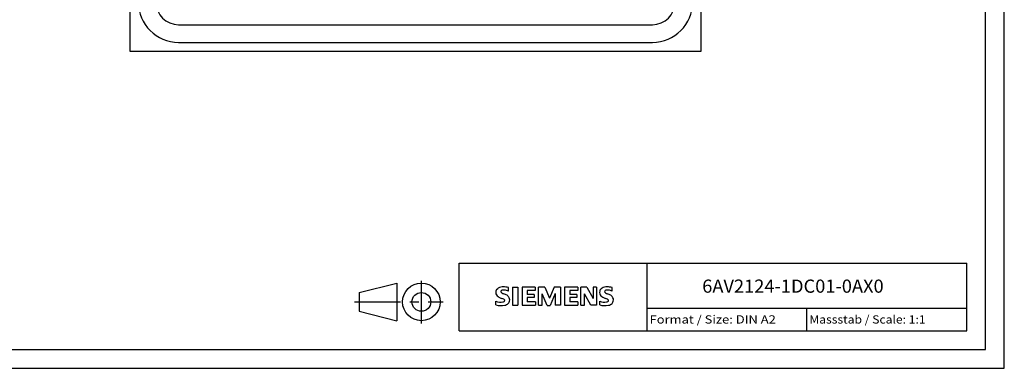
# Model space of a CAD drawing. Extents: x 0 to 594, y 0 to 420.
# Drawn here: x 332 to 594, y 0 to 93 of the extents above; entities that cross this region are included whole.
import ezdxf
from ezdxf.enums import TextEntityAlignment as Align

# ---------------------------------------------------------------- set-up
doc = ezdxf.new("R2010")
doc.units = 0
doc.header["$LTSCALE"] = 32.67
doc.linetypes.add('CENTER', pattern=[0.6, 0.375, -0.075, 0.075, -0.075])
for name, color, linetype in [('15000_BACK', 7, 'CONTINUOUS'), ('90000_FRAME', 7, 'CONTINUOUS'), ('91000_TIP', 7, 'CONTINUOUS')]:
    doc.layers.add(name, color=color, linetype=linetype)

msp = doc.modelspace()

# ---------------------------------------------------------------- linework, layer by layer
at = {"layer": '15000_BACK', "color": 7, "linetype": 'CONTINUOUS'}
for p, q in [((361.416, 272.392), (361.416, 84.392)), ((513.416, 84.392), (513.416, 272.392)), ((374.416, 91.392), (500.416, 91.392)), ((374.416, 86.692), (500.416, 86.692)), ((361.416, 84.392), (513.416, 84.392))]:
    msp.add_line(p, q, dxfattribs=at)
for centre, radius, start, end in [((374.416, 97.392), 10.7, 180, 270), ((374.416, 97.392), 6, 180, 270), ((500.416, 97.392), 6, 270, 360), ((500.416, 97.392), 10.7, 270, 360)]:
    msp.add_arc(centre, radius, start, end, dxfattribs=at)
at = {"layer": '90000_FRAME', "color": 7, "linetype": 'CONTINUOUS'}
for p, q in [((594, 0), (594, 420)), ((589, 5), (589, 415)), ((449, 28), (584, 28)), ((449, 10), (449, 28)), ((499, 10), (499, 28)), ((584, 10), (584, 28)), ((458.994, 20.969), (459.268, 21.243)), ((462.13, 20.552), (462.13, 21.502)), ((463.223, 21.55), (464.649, 21.55)), ((463.223, 21.55), (463.223, 16.797)), ((464.649, 21.55), (464.649, 16.797)), ((469.26, 21.55), (465.742, 21.55)), ((465.742, 21.55), (465.742, 16.797)), ((469.26, 21.55), (469.26, 20.671)), ((471.827, 21.55), (470.115, 21.55)), ((470.115, 16.797), (470.115, 21.55)), ((471.827, 21.55), (473.062, 18.651)), ((474.251, 21.55), (473.062, 18.651)), ((475.962, 21.55), (474.251, 21.55)), ((475.962, 21.55), (475.962, 16.797)), ((480.573, 21.55), (477.055, 21.55)), ((477.055, 21.55), (477.055, 16.797)), ((480.573, 21.55), (480.573, 20.671)), ((482.949, 21.55), (481.404, 21.55)), ((481.404, 16.797), (481.404, 21.55)), ((482.949, 21.55), (484.637, 18.603)), ((485.587, 21.55), (484.637, 21.55)), ((484.637, 21.55), (484.637, 18.603)), ((485.587, 21.55), (485.587, 16.797)), ((489.723, 20.552), (489.723, 21.502)), ((469.26, 20.671), (467.121, 20.671)), ((467.121, 20.671), (467.121, 19.601)), ((468.975, 19.601), (467.121, 19.601)), ((468.975, 18.817), (467.121, 18.817)), ((467.121, 18.817), (467.121, 17.7)), ((468.975, 19.601), (468.975, 18.817)), ((472.397, 16.749), (471.066, 19.839)), ((471.066, 16.797), (471.066, 19.839)), ((474.583, 19.886), (473.253, 16.749)), ((474.583, 19.886), (474.583, 16.797)), ((480.573, 20.671), (478.434, 20.671)), ((478.434, 20.671), (478.434, 19.601)), ((480.287, 19.601), (478.434, 19.601)), ((480.287, 18.817), (478.434, 18.817)), ((478.434, 18.817), (478.434, 17.7)), ((480.287, 19.601), (480.287, 18.817)), ((484.066, 16.797), (482.355, 19.839)), ((482.355, 16.797), (482.355, 19.839)), ((458.803, 16.892), (458.803, 17.842)), ((463.223, 16.797), (464.649, 16.797)), ((465.742, 16.797), (469.307, 16.797)), ((469.307, 17.7), (467.121, 17.7)), ((469.307, 17.7), (469.307, 16.797)), ((470.115, 16.797), (471.066, 16.797)), ((472.397, 16.749), (473.253, 16.749)), ((475.962, 16.797), (474.583, 16.797)), ((477.055, 16.797), (480.62, 16.797)), ((480.62, 17.7), (478.434, 17.7)), ((480.62, 17.7), (480.62, 16.797)), ((481.404, 16.797), (482.355, 16.797)), ((485.587, 16.797), (484.066, 16.797)), ((486.395, 16.892), (486.395, 17.842)), ((499, 16), (584, 16)), ((541.5, 10), (541.5, 16)), ((449, 10), (584, 10)), ((5, 5), (589, 5)), ((0, 0), (594, 0))]:
    msp.add_line(p, q, dxfattribs=at)
for centre, radius, start, end in [((459.894, 20.303), 1.12, 142.81392, 167.1523), ((460.24, 19.996), 1.581, 121.21409, 141.52548), ((460.619, 19.307), 2.367, 86.2218, 120.42726), ((460.35, 12.611), 9.068, 78.6827, 87.31476), ((487.487, 20.303), 1.12, 142.81392, 167.1523), ((487.832, 19.996), 1.581, 121.21409, 141.52548), ((488.212, 19.307), 2.367, 86.2218, 120.42726), ((487.943, 12.611), 9.068, 78.6827, 87.31476), ((460.062, 20.195), 1.309, 164.19749, 195.80251), ((460, 20.155), 1.239, 194.79522, 225.71765), ((460.604, 20.861), 2.166, 227.31193, 242.70403), ((464.459, 28.395), 10.629, 242.86201, 247.1042), ((460.407, 20.421), 0.303, 154.44003, 221.82017), ((460.486, 20.342), 0.41, 102.82878, 149.22596), ((460.817, 20.807), 0.866, 222.77604, 239.03624), ((453.663, 2.602), 17.332, 65.34147, 67.39978), ((461.719, 22.403), 2.699, 240.0482, 251.37797), ((460.903, 18.6), 2.202, 84.04001, 103.34277), ((458.31, 13.477), 6.859, 59.90203, 68.20365), ((460.792, 18.029), 0.34, 305.50322, 72.46529), ((460.562, 16.182), 4.642, 70.26259, 82.95242), ((460.986, 18.115), 1.505, 25.95629, 59.48348), ((461.058, 18.193), 1.406, 335.3868, 24.39151), ((487.655, 20.195), 1.309, 164.19749, 195.80251), ((487.593, 20.155), 1.239, 194.79522, 225.71765), ((488.197, 20.861), 2.166, 227.31193, 242.70403), ((492.052, 28.395), 10.629, 242.86201, 247.1042), ((488, 20.421), 0.303, 154.44003, 221.82017), ((488.079, 20.342), 0.41, 102.82878, 149.22596), ((488.41, 20.807), 0.866, 222.77604, 239.03624), ((481.256, 2.602), 17.332, 65.34147, 67.39978), ((489.311, 22.403), 2.699, 240.0482, 251.37797), ((488.496, 18.6), 2.202, 84.04001, 103.34277), ((485.903, 13.477), 6.859, 59.90203, 68.20365), ((488.384, 18.029), 0.34, 305.50322, 72.46529), ((488.155, 16.182), 4.642, 70.26259, 82.95242), ((488.578, 18.115), 1.505, 25.95629, 59.48348), ((488.65, 18.193), 1.406, 335.3868, 24.39151), ((460.048, 20.854), 3.259, 247.53002, 280.75795), ((460.226, 21.431), 4.757, 252.59392, 280.98166), ((460.507, 18.754), 1.112, 277.71, 295.68849), ((460.68, 18.813), 2.101, 282.40584, 311.86444), ((461.053, 18.246), 1.433, 315.89046, 333.52293), ((487.641, 20.854), 3.259, 247.53002, 280.75795), ((487.818, 21.431), 4.757, 252.59392, 280.98166), ((488.1, 18.754), 1.112, 277.71, 295.68849), ((488.273, 18.813), 2.101, 282.40584, 311.86444), ((488.646, 18.246), 1.433, 315.89046, 333.52293)]:
    msp.add_arc(centre, radius, start, end, dxfattribs=at)
at = {"layer": '91000_TIP', "color": 7, "linetype": 'CONTINUOUS'}
for p, q in [((422.47, 20.164), (432.47, 22.664)), ((432.47, 22.664), (432.47, 12.664)), ((422.47, 20.164), (422.47, 15.164)), ((422.47, 15.164), (432.47, 12.664))]:
    msp.add_line(p, q, dxfattribs=at)
at = {"layer": '91000_TIP', "color": 7, "linetype": 'CENTER'}
for p, q in [((438.97, 11.943), (438.97, 23.226)), ((421.191, 17.664), (444.793, 17.664))]:
    msp.add_line(p, q, dxfattribs=at)
at = {"layer": '91000_TIP', "color": 7, "linetype": 'CONTINUOUS'}
for radius in [5, 2.5]:
    msp.add_circle((438.97, 17.664), radius, dxfattribs=at)

# ---------------------------------------------------------------- texts
at = {"layer": '90000_FRAME', "color": 7, "linetype": 'CONTINUOUS'}
for s, height, p, p2 in [('6AV2124-1DC01-0AX0', 3.5, (513.664, 20.105), (561.914, 20.105)), ('Format / Size: DIN A2', 2.2, (499.66, 11.9), (533.236, 11.9)), ('Massstab / Scale: 1:1', 2.2, (542.16, 11.9), (573.065, 11.9))]:
    msp.add_text(s, height=height, dxfattribs=at).set_placement(p, p2, align=Align.FIT)

doc.saveas('drawing.dxf')
